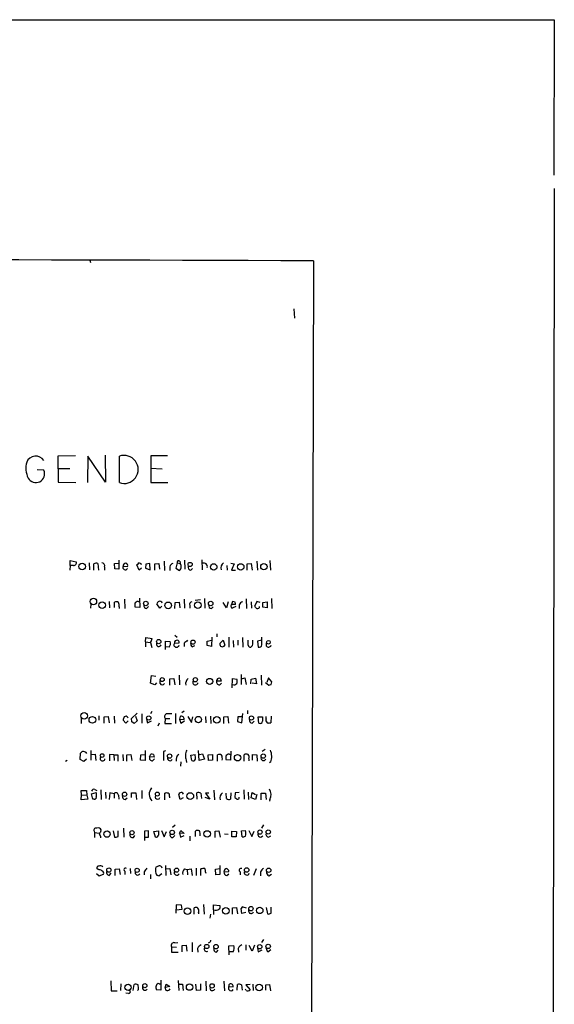
# Model space of a CAD drawing. Extents: x 9 to 1126, y 4 to 939.
# Drawn here: x 999 to 1126, y 685 to 918 of the extents above; entities that cross this region are included whole.
import ezdxf

# ---------------------------------------------------------------- set-up
doc = ezdxf.new("R2010")
doc.units = 0
doc.header["$MEASUREMENT"] = 0
doc.layers.add('MAIN', color=5, linetype='CONTINUOUS')

msp = doc.modelspace()

# ---------------------------------------------------------------- linework, layer by layer
at = {"layer": 'MAIN'}
for p, q in [((125.3067, 918.3793), (1125.982, 918.464)), ((1125.982, 918.464), (1125.8973, 881.5493)), ((1125.982, 878.4166), (1124.7967, 4.6566)), ((1015.746, 861.3986), (1015.9153, 860.806)), ((1068.832, 861.2293), (1066.8847, 61.8913)), ((1064.1753, 849.7993), (1064.3447, 847.598)), ((1012.3593, 814.9166), (1008.126, 814.832)), ((1008.126, 814.832), (1008.2107, 808.6513)), ((1015.238, 814.832), (1015.1533, 808.5666)), ((1019.4713, 808.6513), (1015.238, 814.832)), ((1019.3867, 815.086), (1019.4713, 808.6513)), ((1022.7733, 808.5666), (1022.7733, 814.832)), ((1034.2033, 814.9166), (1030.224, 814.9166)), ((1030.224, 814.9166), (1030.224, 808.5666)), ((1004.824, 811.53), (1003.2153, 811.6146)), ((1008.126, 811.9533), (1011.0047, 811.9533)), ((1030.1393, 812.038), (1032.9333, 811.8686)), ((1008.2107, 808.6513), (1012.444, 808.5666)), ((1030.224, 808.5666), (1034.288, 808.5666)), ((1011.0893, 788.924), (1011.0893, 790.1093)), ((1011.0893, 790.1093), (1012.5287, 789.7706)), ((1022.604, 790.194), (1022.604, 787.9926)), ((1038.1827, 790.194), (1038.2673, 787.9926)), ((1042.3313, 790.2786), (1042.416, 787.908)), ((1058.5027, 790.1093), (1058.5873, 787.8233)), ((1011.0893, 788.924), (1011.0047, 787.8233)), ((1011.8513, 788.924), (1011.0893, 788.924)), ((1015.5767, 789.5166), (1015.6613, 787.908)), ((1016.6773, 787.8233), (1016.6773, 789.2626)), ((1017.6087, 789.3473), (1017.778, 787.8233)), ((1019.2173, 788.5853), (1019.2173, 787.8233)), ((1021.588, 789.3473), (1022.604, 789.432)), ((1021.6727, 788.0773), (1021.588, 789.3473)), ((1022.604, 787.9926), (1021.6727, 788.0773)), ((1023.62, 788.7546), (1024.7207, 788.67)), ((1027.43, 787.8233), (1026.922, 789.0933)), ((1028.0227, 788.2466), (1027.43, 787.8233)), ((1029.0387, 789.178), (1028.954, 788.2466)), ((1028.954, 788.2466), (1030.0547, 787.908)), ((1029.97, 789.3473), (1029.0387, 789.178)), ((1030.0547, 787.908), (1029.97, 789.3473)), ((1031.1553, 789.2626), (1032.0867, 789.3473)), ((1031.1553, 787.8233), (1031.1553, 789.2626)), ((1032.0867, 789.3473), (1032.256, 787.9926)), ((1033.3567, 789.94), (1033.4413, 787.7386)), ((1034.7113, 788.5853), (1034.7113, 787.7386)), ((1036.4893, 789.5166), (1036.1507, 788.2466)), ((1036.1507, 788.2466), (1036.9973, 787.7386)), ((1036.4893, 789.5166), (1037.1667, 789.3473)), ((1037.082, 789.94), (1037.1667, 789.3473)), ((1039.7067, 787.8233), (1040.13, 788.162)), ((1048.258, 788.924), (1048.3427, 787.8233)), ((1049.1893, 789.432), (1050.036, 789.2626)), ((1049.3587, 787.8233), (1050.29, 787.8233)), ((1053.084, 789.2626), (1054.0153, 789.3473)), ((1053.084, 787.8233), (1053.084, 789.2626)), ((1054.0153, 789.3473), (1054.2693, 787.8233)), ((1055.37, 789.94), (1055.5393, 787.8233)), ((1023.9587, 780.8806), (1024.0433, 778.6793)), ((1027.5147, 781.1346), (1027.5993, 778.9333)), ((1038.098, 780.8806), (1038.1827, 778.764)), ((1041.9927, 780.7113), (1040.7227, 780.6266)), ((1042.924, 781.05), (1043.0087, 778.764)), ((1052.83, 780.9653), (1052.9147, 778.6793)), ((1058.8413, 781.05), (1058.926, 778.6793)), ((1016, 779.6953), (1015.9153, 778.764)), ((1020.318, 780.3726), (1020.4027, 778.8486)), ((1021.588, 778.9333), (1021.588, 780.2033)), ((1022.6887, 779.1026), (1022.6887, 778.6793)), ((1027.5993, 778.9333), (1026.4987, 779.018)), ((1029.208, 778.6793), (1029.6313, 779.1873)), ((1032.3407, 778.764), (1031.6633, 779.78)), ((1032.8487, 779.272), (1032.3407, 778.764)), ((1035.8967, 778.6793), (1035.9813, 780.1186)), ((1035.9813, 780.1186), (1036.9127, 780.2033)), ((1036.9127, 780.2033), (1037.082, 778.8486)), ((1039.4527, 779.4413), (1039.4527, 778.764)), ((1044.6173, 778.6793), (1045.0407, 779.1026)), ((1048.1733, 778.8486), (1047.4113, 780.1186)), ((1048.5967, 780.288), (1048.1733, 778.8486)), ((1049.6127, 780.3726), (1049.3587, 779.6106)), ((1050.3747, 779.1873), (1049.528, 778.764)), ((1050.2053, 780.2033), (1049.6127, 780.3726)), ((1051.2213, 779.526), (1051.2213, 778.6793)), ((1054.0153, 780.288), (1054.1, 778.764)), ((1055.37, 780.3726), (1054.862, 779.1873)), ((1056.132, 780.1186), (1055.37, 780.3726)), ((1056.8093, 780.1186), (1057.8253, 780.288)), ((1056.8093, 779.018), (1056.8093, 780.1186)), ((1057.8253, 778.8486), (1056.8093, 779.018)), ((1057.8253, 780.288), (1057.8253, 778.8486)), ((1028.954, 770.8053), (1029.0387, 771.8213)), ((1029.0387, 771.8213), (1030.5627, 771.5673)), ((1035.8967, 772.3293), (1036.4893, 771.906)), ((1044.702, 771.906), (1044.6173, 769.7046)), ((1045.8873, 772.668), (1045.8873, 771.9906)), ((1048.766, 771.906), (1048.766, 769.5353)), ((1051.9833, 771.8213), (1052.068, 769.5353)), ((1056.5553, 770.0433), (1056.5553, 771.906)), ((1028.954, 770.8053), (1028.954, 769.62)), ((1028.954, 770.8053), (1030.0547, 770.636)), ((1030.1393, 770.636), (1030.478, 769.4506)), ((1033.6953, 768.9426), (1033.6953, 770.9746)), ((1033.6953, 770.9746), (1034.796, 770.89)), ((1034.542, 769.5353), (1033.78, 769.62)), ((1035.812, 770.4666), (1036.9127, 770.5513)), ((1038.098, 770.4666), (1038.098, 769.7046)), ((1040.0453, 769.62), (1040.638, 769.874)), ((1043.6013, 770.9746), (1044.702, 771.144)), ((1043.6013, 769.874), (1043.6013, 770.9746)), ((1044.6173, 769.7046), (1043.6013, 769.874)), ((1046.5647, 770.382), (1047.4113, 771.144)), ((1047.4113, 771.144), (1047.75, 769.9586)), ((1049.782, 771.0593), (1049.8667, 769.5353)), ((1050.8827, 771.144), (1050.8827, 769.9586)), ((1053.338, 769.9586), (1053.338, 771.144)), ((1054.354, 769.874), (1053.9307, 769.5353)), ((1056.5553, 771.144), (1055.5393, 770.9746)), ((1055.5393, 770.9746), (1055.7087, 769.5353)), ((1030.1393, 760.984), (1030.3933, 762.762)), ((1030.3933, 762.762), (1031.4093, 762.5926)), ((1034.7113, 762), (1035.6427, 762.0846)), ((1034.7113, 760.476), (1034.7113, 762)), ((1035.6427, 762.0846), (1035.8967, 760.5606)), ((1036.9127, 762.8466), (1036.9973, 760.5606)), ((1049.528, 759.8833), (1049.6127, 762.0846)), ((1049.6127, 762.0846), (1050.6287, 761.9153)), ((1051.6447, 763.016), (1051.6447, 760.6453)), ((1051.7293, 762), (1052.4913, 762.254)), ((1052.4913, 762.254), (1052.83, 760.6453)), ((1054.0153, 761.9153), (1055.0313, 762.1693)), ((1055.0313, 762.1693), (1055.2853, 760.8146)), ((1056.386, 762.8466), (1056.4707, 760.476)), ((1058.164, 762.254), (1057.7407, 761.1533)), ((1058.926, 761.3226), (1058.164, 762.254)), ((1031.1553, 760.5606), (1030.1393, 760.984)), ((1031.5787, 761.0686), (1031.1553, 760.5606)), ((1032.4253, 760.8993), (1032.4253, 761.5766)), ((1045.8027, 761.492), (1046.988, 761.492)), ((1046.5647, 760.5606), (1046.988, 760.984)), ((1053.9307, 760.8146), (1054.0153, 761.9153)), ((1055.2853, 760.8146), (1054.2693, 760.984)), ((1057.402, 761.1533), (1058.2487, 760.476)), ((1058.7567, 760.6453), (1058.926, 761.3226)), ((1017.8627, 753.1946), (1017.8627, 752.1786)), ((1019.1327, 752.9406), (1020.064, 753.0253)), ((1019.1327, 751.5013), (1019.1327, 752.9406)), ((1020.064, 753.0253), (1020.318, 751.586)), ((1021.5033, 753.11), (1021.588, 751.5013)), ((1025.652, 752.602), (1027.0067, 753.872)), ((1026.5833, 753.11), (1027.0067, 752.0093)), ((1028.1073, 753.7026), (1028.1073, 751.5013)), ((1030.478, 754.2106), (1030.1393, 753.7026)), ((1036.066, 753.7873), (1036.066, 751.4166)), ((1037.1667, 753.0253), (1036.9973, 752.4326)), ((1038.098, 754.2953), (1037.59, 753.9566)), ((1039.0293, 753.0253), (1039.876, 751.6706)), ((1039.876, 751.6706), (1040.2147, 752.9406)), ((1043.178, 753.0253), (1043.2627, 751.586)), ((1044.3633, 753.11), (1044.448, 751.4166)), ((1047.5807, 752.9406), (1048.512, 753.0253)), ((1047.5807, 751.4166), (1047.5807, 752.9406)), ((1048.512, 753.0253), (1048.6813, 751.5013)), ((1050.8827, 752.9406), (1050.798, 751.84)), ((1051.814, 752.9406), (1050.8827, 752.9406)), ((1051.814, 751.586), (1052.068, 753.7873)), ((1053.1687, 754.4646), (1053.1687, 753.7026)), ((1055.878, 751.5013), (1055.7087, 752.9406)), ((1055.7087, 752.9406), (1056.7247, 752.9406)), ((1057.5713, 752.5173), (1057.5713, 753.0253)), ((1058.7567, 753.11), (1058.672, 751.586)), ((1013.714, 752.602), (1013.714, 751.4166)), ((1024.2973, 751.5013), (1023.62, 752.1786)), ((1024.8053, 752.0093), (1024.2973, 751.5013)), ((1025.7367, 751.7553), (1025.652, 752.602)), ((1027.0067, 752.0093), (1026.2447, 751.4166)), ((1029.208, 752.4326), (1029.462, 751.586)), ((1029.462, 751.586), (1030.3933, 752.0093)), ((1032.1713, 751.5013), (1031.9173, 750.7393)), ((1033.6107, 752.602), (1033.526, 751.4166)), ((1033.526, 751.4166), (1035.1347, 751.4166)), ((1033.6107, 752.602), (1034.7113, 752.602)), ((1036.9973, 752.4326), (1037.336, 751.5013)), ((1036.9973, 752.4326), (1038.098, 752.348)), ((1037.336, 751.5013), (1038.1827, 752.0093)), ((1050.798, 751.84), (1051.814, 751.586)), ((1054.2693, 751.5013), (1054.7773, 751.9246)), ((1013.46, 742.8653), (1013.5447, 744.3893)), ((1016, 744.982), (1016, 742.696)), ((1016, 744.0506), (1017.016, 744.1353)), ((1017.016, 744.1353), (1017.1853, 742.6113)), ((1021.4187, 743.966), (1020.4027, 744.0506)), ((1020.4027, 744.0506), (1020.4027, 742.5266)), ((1021.4187, 743.966), (1021.5033, 742.6113)), ((1021.4187, 743.966), (1022.35, 743.966)), ((1022.35, 743.966), (1022.35, 742.442)), ((1023.5353, 744.0506), (1023.62, 742.5266)), ((1024.5513, 743.966), (1025.4827, 744.0506)), ((1024.5513, 742.442), (1024.5513, 743.966)), ((1025.4827, 744.0506), (1025.7367, 742.6113)), ((1027.7687, 742.696), (1027.8533, 743.966)), ((1027.8533, 743.966), (1028.8693, 744.0506)), ((1028.8693, 744.982), (1028.8693, 742.6113)), ((1029.8853, 743.458), (1030.224, 744.1353)), ((1030.986, 743.3733), (1029.8853, 743.458)), ((1030.8167, 744.0506), (1030.986, 743.3733)), ((1033.6953, 744.8973), (1033.1873, 744.728)), ((1033.1873, 744.728), (1033.1873, 742.6113)), ((1039.7067, 743.8813), (1040.7227, 744.0506)), ((1039.9607, 742.6113), (1039.7067, 743.8813)), ((1041.654, 742.6113), (1041.5693, 744.982)), ((1041.7387, 744.0506), (1042.5007, 744.22)), ((1042.5007, 744.22), (1042.924, 742.95)), ((1043.8553, 743.966), (1044.8713, 744.0506)), ((1043.94, 742.6113), (1043.8553, 743.966)), ((1044.8713, 744.0506), (1044.8713, 742.696)), ((1046.0567, 742.442), (1046.0567, 743.966)), ((1049.1893, 744.8126), (1049.1047, 742.696)), ((1052.4067, 742.442), (1052.4067, 743.966)), ((1054.354, 742.696), (1054.354, 744.0506)), ((1054.354, 744.0506), (1055.37, 743.966)), ((1055.37, 743.966), (1055.4547, 742.442)), ((1057.3173, 745.236), (1056.64, 744.728)), ((1009.9887, 742.442), (1010.3273, 742.696)), ((1014.3067, 742.3573), (1013.46, 742.8653)), ((1014.984, 742.95), (1014.3067, 742.3573)), ((1028.8693, 742.6113), (1027.7687, 742.696)), ((1030.6473, 742.5266), (1031.0707, 743.0346)), ((1037.336, 742.2726), (1037.2513, 741.2566)), ((1038.606, 742.696), (1038.6907, 742.1033)), ((1042.924, 742.95), (1041.654, 742.6113)), ((1044.8713, 742.696), (1043.94, 742.6113)), ((1049.1047, 742.696), (1048.0887, 742.7806)), ((1053.5073, 743.0346), (1053.5073, 742.5266)), ((1058.672, 742.2726), (1058.418, 742.0186)), ((1013.7987, 734.4833), (1013.714, 735.4993)), ((1013.714, 735.4993), (1014.984, 735.4993)), ((1013.714, 733.298), (1013.7987, 734.4833)), ((1013.7987, 734.4833), (1015.0687, 734.3986)), ((1014.984, 735.4993), (1015.0687, 734.3986)), ((1015.0687, 734.3986), (1015.238, 733.4673)), ((1016.1693, 734.7373), (1017.27, 734.9913)), ((1016.4233, 733.4673), (1016.1693, 734.7373)), ((1016.9313, 735.7533), (1017.4393, 735.4993)), ((1018.3707, 735.6686), (1018.4553, 733.3826)), ((1019.4713, 735.076), (1019.556, 733.552)), ((1020.4873, 734.9066), (1020.318, 733.3826)), ((1021.5033, 734.7373), (1020.4873, 734.9066)), ((1021.5033, 734.7373), (1021.5033, 733.6366)), ((1022.5193, 734.3986), (1022.604, 733.4673)), ((1025.652, 733.806), (1025.652, 734.9066)), ((1025.652, 734.9066), (1026.668, 734.9066)), ((1026.668, 734.9066), (1026.8373, 733.3826)), ((1028.1073, 735.4993), (1028.1073, 733.552)), ((1033.526, 733.298), (1033.526, 734.822)), ((1034.6267, 734.06), (1034.6267, 733.7213)), ((1037.1667, 733.3826), (1036.828, 734.568)), ((1037.6747, 734.9913), (1037.9287, 734.6526)), ((1041.2307, 733.4673), (1041.146, 734.9066)), ((1042.0773, 734.822), (1042.2467, 733.552)), ((1044.0247, 734.822), (1043.178, 734.822)), ((1043.178, 734.822), (1044.194, 733.4673)), ((1045.21, 735.584), (1045.2947, 733.298)), ((1048.1733, 733.552), (1048.0887, 734.822)), ((1049.1893, 734.9066), (1049.1047, 733.4673)), ((1050.2053, 734.9066), (1050.1207, 733.806)), ((1051.2213, 734.9913), (1050.2053, 734.9066)), ((1052.322, 735.6686), (1052.4067, 733.4673)), ((1053.338, 735.076), (1053.4227, 733.3826)), ((1054.0153, 733.7213), (1054.2693, 734.9913)), ((1054.2693, 734.9913), (1055.0313, 734.568)), ((1055.37, 734.568), (1055.0313, 733.3826)), ((1056.386, 733.298), (1056.386, 734.822)), ((1056.386, 734.822), (1057.402, 734.822)), ((1057.402, 734.822), (1057.5713, 733.3826)), ((1015.238, 733.4673), (1013.714, 733.298)), ((1016.762, 733.4673), (1016.4233, 733.4673)), ((1024.128, 733.3826), (1024.636, 733.7213)), ((1037.9287, 733.7213), (1037.1667, 733.3826)), ((1044.194, 733.4673), (1043.0933, 733.806)), ((1055.0313, 733.3826), (1054.0153, 733.7213)), ((1058.5027, 733.3826), (1058.418, 732.9593)), ((1035.9813, 727.2866), (1035.3887, 726.694)), ((1056.9787, 727.3713), (1056.4707, 726.5246)), ((1016.762, 725.8473), (1016.8467, 725.5086)), ((1016.8467, 725.5086), (1016.8467, 724.3233)), ((1016.8467, 725.5086), (1017.9473, 725.3393)), ((1018.3707, 725.7626), (1018.4553, 726.186)), ((1021.2493, 725.932), (1021.588, 724.408)), ((1022.4347, 724.5773), (1022.4347, 725.932)), ((1023.7047, 726.5246), (1023.7893, 724.408)), ((1026.0753, 724.3233), (1026.414, 724.8313)), ((1029.6313, 725.932), (1028.7, 725.8473)), ((1028.7, 725.8473), (1028.7, 723.646)), ((1029.6313, 724.408), (1029.6313, 725.932)), ((1030.9013, 725.7626), (1032.002, 725.932)), ((1031.3247, 724.408), (1030.9013, 725.7626)), ((1032.764, 726.0166), (1033.3567, 724.4926)), ((1033.3567, 724.4926), (1033.9493, 725.7626)), ((1035.4733, 724.3233), (1035.8967, 724.8313)), ((1036.9973, 725.3393), (1037.336, 726.0166)), ((1036.9973, 725.3393), (1037.2513, 724.408)), ((1038.098, 725.2546), (1036.9973, 725.3393)), ((1037.2513, 724.408), (1038.098, 724.8313)), ((1037.336, 726.0166), (1038.098, 725.2546)), ((1039.4527, 724.662), (1039.4527, 723.5613)), ((1040.8073, 724.5773), (1040.8073, 725.8473)), ((1045.464, 725.8473), (1046.3953, 725.932)), ((1045.464, 724.3233), (1045.464, 725.8473)), ((1046.3953, 725.932), (1046.6493, 724.408)), ((1047.6653, 725.17), (1048.5967, 725.0853)), ((1049.4433, 725.8473), (1050.544, 725.7626)), ((1049.4433, 724.4926), (1049.4433, 725.8473)), ((1050.544, 725.7626), (1050.4593, 724.4926)), ((1051.7293, 725.932), (1052.6607, 726.0166)), ((1051.8987, 724.4926), (1051.7293, 725.932)), ((1053.5073, 726.0166), (1054.1847, 724.5773)), ((1054.1847, 724.5773), (1054.7773, 725.8473)), ((1056.3013, 724.408), (1056.8093, 724.7466)), ((1058.164, 724.408), (1058.672, 724.7466)), ((1028.7, 724.408), (1029.6313, 724.408)), ((1050.4593, 724.4926), (1049.4433, 724.4926)), ((1033.6953, 717.7193), (1033.78, 715.3486)), ((1046.5647, 717.7193), (1046.5647, 715.518)), ((1017.3547, 715.772), (1017.9473, 715.264)), ((1017.6933, 716.7033), (1017.4393, 716.9573)), ((1017.9473, 715.264), (1018.9633, 715.6026)), ((1020.318, 715.3486), (1020.826, 715.8566)), ((1021.7573, 716.788), (1022.6887, 716.8726)), ((1021.7573, 715.3486), (1021.7573, 716.788)), ((1022.6887, 716.8726), (1022.9427, 715.518)), ((1024.0433, 716.3646), (1024.0433, 715.518)), ((1025.3133, 716.9573), (1025.398, 715.772)), ((1028.6153, 716.1953), (1028.6153, 715.4333)), ((1030.1393, 715.518), (1030.1393, 714.502)), ((1032.8487, 715.6873), (1032.1713, 715.264)), ((1033.78, 716.8726), (1034.7113, 716.9573)), ((1034.7113, 716.9573), (1034.9653, 715.4333)), ((1038.1827, 716.8726), (1038.86, 716.7033)), ((1038.86, 716.7033), (1039.7913, 716.8726)), ((1038.86, 716.7033), (1038.9447, 715.4333)), ((1039.7913, 716.8726), (1040.0453, 715.3486)), ((1040.9767, 717.042), (1040.9767, 715.3486)), ((1042.0773, 715.3486), (1042.0773, 716.8726)), ((1043.178, 716.1106), (1043.2627, 715.8566)), ((1045.5487, 716.788), (1046.5647, 716.9573)), ((1045.6333, 715.4333), (1045.5487, 716.788)), ((1046.5647, 715.518), (1045.6333, 715.4333)), ((1047.5807, 716.1953), (1048.766, 716.28)), ((1048.258, 715.3486), (1048.766, 715.6873)), ((1051.3907, 716.1953), (1051.3907, 715.4333)), ((1055.2007, 716.8726), (1054.608, 715.3486)), ((1056.2167, 716.1953), (1056.2167, 715.264)), ((1058.2487, 715.264), (1058.8413, 715.6026)), ((1036.2353, 708.3213), (1036.1507, 706.374)), ((1037.5053, 708.2366), (1036.2353, 708.3213)), ((1037.6747, 707.3053), (1037.5053, 708.2366)), ((1042.7547, 708.406), (1042.8393, 706.12)), ((1045.1253, 707.136), (1045.1253, 708.3213)), ((1045.1253, 708.3213), (1046.5647, 708.152)), ((1036.2353, 707.136), (1037.6747, 707.3053)), ((1040.4687, 706.12), (1040.4687, 707.644)), ((1041.5693, 706.5433), (1041.5693, 706.2046)), ((1044.3633, 706.12), (1044.194, 705.1886)), ((1045.1253, 707.136), (1045.1253, 706.0353)), ((1049.6127, 707.644), (1050.544, 707.7286)), ((1049.6127, 706.12), (1049.6127, 707.644)), ((1050.544, 707.7286), (1050.798, 706.2046)), ((1051.814, 706.2893), (1051.6447, 707.4746)), ((1052.7453, 706.5433), (1051.814, 706.2893)), ((1052.068, 707.898), (1052.83, 707.644)), ((1057.5713, 707.7286), (1057.91, 706.2046)), ((1058.7567, 706.374), (1058.7567, 707.8133)), ((1035.8967, 699.3466), (1036.6587, 699.4313)), ((1040.0453, 699.4313), (1040.0453, 697.23)), ((1044.1093, 699.4313), (1043.8553, 699.262)), ((1056.9787, 700.1086), (1056.4707, 699.4313)), ((1035.1347, 698.4153), (1035.1347, 697.1453)), ((1035.1347, 698.4153), (1036.32, 698.3306)), ((1035.1347, 697.1453), (1036.7433, 697.1453)), ((1037.6747, 698.6693), (1038.606, 698.754)), ((1037.6747, 697.23), (1037.6747, 698.6693)), ((1038.606, 698.754), (1038.7753, 697.3146)), ((1041.3153, 697.992), (1041.4, 697.1453)), ((1045.8027, 697.1453), (1046.226, 697.5686)), ((1048.766, 698.5846), (1049.9513, 698.6693)), ((1048.8507, 696.468), (1048.766, 698.5846)), ((1049.782, 697.23), (1048.8507, 697.23)), ((1050.9673, 697.992), (1051.052, 697.1453)), ((1052.7453, 698.8386), (1052.7453, 697.5686)), ((1054.2693, 697.3146), (1053.592, 698.6693)), ((1054.862, 698.754), (1054.2693, 697.3146)), ((1055.5393, 698.1613), (1055.7087, 697.23)), ((1055.7087, 697.23), (1056.64, 697.6533)), ((1057.9947, 697.1453), (1057.5713, 698.1613)), ((1058.672, 697.6533), (1057.9947, 697.1453)), ((1020.7413, 690.2873), (1020.826, 687.9166)), ((1023.112, 689.61), (1023.0273, 688.0013)), ((1032.1713, 689.61), (1032.51, 689.61)), ((1032.5947, 690.4566), (1032.5947, 688.086)), ((1033.6107, 688.7633), (1033.8647, 689.5253)), ((1033.8647, 689.5253), (1034.7113, 688.9326)), ((1036.7433, 690.372), (1036.828, 688.0013)), ((1036.828, 689.5253), (1037.7593, 689.5253)), ((1037.7593, 689.5253), (1037.9287, 688.0013)), ((1041.0613, 688.0013), (1040.892, 689.5253)), ((1041.9927, 689.61), (1041.9927, 688.086)), ((1043.2627, 690.2026), (1043.3473, 687.9166)), ((1047.5807, 690.2026), (1047.6653, 687.9166)), ((1054.4387, 689.5253), (1054.5233, 688.0013)), ((1020.826, 687.9166), (1022.2653, 687.9166)), ((1024.89, 687.324), (1024.2973, 687.4086)), ((1025.9907, 688.0013), (1026.2447, 689.4406)), ((1027.2607, 688.2553), (1027.0913, 688.0013)), ((1032.5947, 688.086), (1031.5787, 688.1706)), ((1034.7113, 688.9326), (1033.6107, 688.7633)), ((1041.9927, 688.086), (1041.0613, 688.0013)), ((1048.766, 688.9326), (1049.782, 688.848)), ((1048.766, 688.2553), (1048.766, 688.9326)), ((1050.7133, 688.086), (1050.798, 689.4406)), ((1051.7293, 689.356), (1051.8987, 688.086)), ((1052.83, 688.0013), (1052.6607, 688.34)), ((1053.7613, 689.4406), (1052.7453, 689.356)), ((1052.7453, 689.356), (1053.7613, 688.1706)), ((1057.4867, 689.356), (1058.418, 689.4406)), ((1057.4867, 688.086), (1057.4867, 689.356)), ((1058.418, 689.4406), (1058.5873, 687.9166))]:
    msp.add_line(p, q, dxfattribs=at)
for centre, radius in [((1013.9208, 788.6607), 0.7611), ((1039.5461, 789.1516), 0.4946), ((1045.1441, 788.5496), 0.767), ((1051.5492, 788.5644), 0.7672), ((1057.0475, 788.6402), 0.7452), ((1016.5954, 780.3534), 0.7657), ((1018.6851, 779.4901), 0.79), ((1029.0223, 779.8919), 0.5274), ((1034.3518, 779.4349), 0.784), ((1041.3688, 779.4789), 0.8008), ((1044.4289, 779.8779), 0.5236), ((1032.1071, 770.8321), 0.5191), ((1040.2159, 770.7106), 0.4945), ((1058.1231, 770.6771), 0.4282), ((1032.9114, 761.8175), 0.4714), ((1040.7871, 761.7702), 0.5097), ((1044.2059, 761.3752), 0.7401), ((1014.4178, 753.2054), 0.7883), ((1016.3369, 752.2686), 0.7922), ((1029.728, 752.7124), 0.5009), ((1041.5139, 752.328), 0.7493), ((1045.8693, 752.2432), 0.7734), ((1054.0999, 752.6923), 0.495), ((1018.654, 743.7866), 0.4426), ((1034.6836, 743.6722), 0.5174), ((1050.8153, 743.2789), 0.7687), ((1056.9151, 743.6576), 0.5195), ((1023.9791, 734.5948), 0.5191), ((1031.7672, 734.6428), 0.4608), ((1039.5823, 734.1676), 0.7994), ((1019.8205, 725.1453), 0.7599), ((1025.7437, 725.4969), 0.4949), ((1035.2876, 725.5359), 0.5274), ((1043.5895, 725.1849), 0.7639), ((1056.1327, 725.6137), 0.5025), ((1058.0911, 725.6383), 0.5013), ((1020.2544, 716.601), 0.51), ((1026.9707, 716.5445), 0.507), ((1036.3317, 716.579), 0.5013), ((1052.9684, 716.6272), 0.5369), ((1058.1845, 716.5608), 0.5191), ((1038.9176, 706.8474), 0.7689), ((1048.0396, 706.9393), 0.7842), ((1053.981, 707.4345), 0.5278), ((1056.0615, 707.0169), 0.7641), ((1043.5036, 698.4584), 0.5117), ((1045.6871, 698.4239), 0.5369), ((1056.0804, 698.3961), 0.5081), ((1058.0699, 698.4779), 0.5216), ((1024.8185, 688.771), 0.7436), ((1028.7925, 689.1686), 0.4895), ((1039.4049, 688.8155), 0.7515), ((1044.7584, 689.1161), 0.5115), ((1055.9477, 688.7193), 0.7974)]:
    msp.add_circle(centre, radius, dxfattribs=at)
for centre, radius, start, end in [((525.2787, -180592.215), 181454.2584, 89.828368004, 90.142362119), ((1005.8025, 811.973), 5.2385, 164.276655, 206.113085), ((1002.8952, 812.6137), 2.2728, 31.936976, 159.958527), ((1023.8929, 811.6993), 3.3268, 250.333548, 109.666452), ((1002.932, 810.6573), 2.0835, 208.369482, 24.761888), ((1036.828, 789.669), 0.3714, 46.854644, 204.225635), ((1011.9783, 789.5167), 0.6061, 257.905903, 24.763917), ((1017.2127, 788.5382), 0.9008, 63.921362, 126.4679), ((1018.6106, 788.8535), 0.6632, 336.151522, 88.78186), ((1024.1933, 788.501), 0.6269, 156.137735, 327.268068), ((1024.3396, 788.7124), 0.7208, 93.364127, 176.643808), ((1024.11, 788.8293), 0.6311, 345.380272, 72.736416), ((1026.6259, 789.8127), 0.778, 292.371723, 337.628278), ((1027.3313, 788.7406), 0.7761, 27.027237, 88.966425), ((1035.6003, 788.4583), 0.898, 98.130102, 171.869898), ((1036.3723, 788.6177), 1.0786, 305.411091, 42.565268), ((1039.7208, 788.4865), 0.6634, 156.162913, 268.782043), ((1042.797, 788.6489), 0.8373, 343.850645, 110.72504), ((1048.04, 788.4027), 1.2396, 116.029689, 203.519021), ((1069.1056, 779.4099), 21.4645, 152.675935, 156.922998), ((1021.9839, 779.3944), 0.9006, 53.524537, 116.078517), ((1021.3335, 779.3988), 1.3872, 347.671, 31.258436), ((1027.9798, 779.526), 1.5658, 161.068631, 198.931369), ((1027.0944, 779.5926), 0.7414, 55.463216, 143.462405), ((1029.2574, 779.4131), 0.7354, 171.169134, 266.148614), ((1032.7642, 779.441), 1.1519, 126.026276, 162.884837), ((1032.3407, 779.8223), 0.6061, 12.096078, 114.776461), ((1040.0507, 779.6582), 0.6362, 98.13265, 199.936166), ((1044.6667, 779.4131), 0.7354, 171.169134, 266.148614), ((1049.8666, 779.3567), 0.6826, 172.88019, 240.261365), ((1049.9089, 778.4255), 1.2449, 72.173443, 125.31403), ((1049.3597, 779.7801), 0.9456, 349.674018, 26.586729), ((1052.1103, 779.399), 0.898, 98.130102, 171.869898), ((1182.1159, 905.9332), 179.6053, 224.885409, 225.114592), ((1055.4777, 779.2412), 0.5721, 259.14965, 354.594323), ((1028.2552, 772.0545), 2.3584, 323.024664, 348.077809), ((1032.129, 770.255), 0.5831, 158.963194, 338.963195), ((1033.5532, 770.4219), 1.328, 318.119251, 20.638858), ((1036.3087, 770.0964), 0.6195, 143.302133, 347.148182), ((1036.3914, 770.5646), 0.5876, 80.409439, 189.600176), ((1036.4705, 770.683), 0.4614, 343.41494, 87.66472), ((1207.8834, 559.1152), 271.1024, 128.54687, 128.776037), ((1040.2991, 770.2125), 0.6446, 156.783902, 246.811914), ((1047.1908, 770.2639), 0.6371, 169.317922, 331.367291), ((1053.7989, 769.9774), 0.4613, 182.335786, 286.600508), ((1048.6788, 770.8903), 5.7655, 349.847237, 2.522014), ((1055.9257, 770.1332), 0.6361, 250.052295, 351.87372), ((1058.1688, 770.118), 0.6091, 134.654128, 344.829854), ((1040.0457, 760.8278), 1.5645, 126.550545, 192.995166), ((1046.5223, 761.4497), 0.7208, 93.364127, 176.635873), ((1046.1779, 761.4135), 0.8139, 5.534773, 68.212969), ((1032.9333, 761.1109), 0.5503, 202.613458, 337.386542), ((1040.8008, 761.1533), 0.6052, 145.965936, 351.954253), ((1046.5376, 761.3158), 0.7557, 166.517242, 272.055151), ((1049.9513, 761.4498), 0.8729, 247.174625, 320.90041), ((1049.1458, 761.4073), 1.5675, 341.089977, 18.910023), ((1016.1752, 887.5681), 133.8752, 288.316987, 288.546157), ((1025.1446, 752.0937), 1.527, 146.315136, 176.812677), ((1024.2832, 752.5456), 0.5687, 23.378474, 136.011584), ((1034.1524, 753.0254), 0.6875, 99.917215, 218.011661), ((1034.6266, 457.3528), 296.3504, 89.885409, 90.114572), ((1037.5039, 752.51), 0.6158, 344.747329, 123.199776), ((1310.7245, 752.4326), 254.0003, 179.885409, 180.114592), ((941.3234, 624.5975), 152.6261, 56.192728, 56.421931), ((1054.3187, 752.2351), 0.7354, 171.169134, 266.148614), ((1056.1602, 751.9952), 0.5689, 240.257617, 352.871236), ((1058.3192, 752.221), 0.8045, 158.38772, 232.124392), ((1058.2487, 752.5591), 1.0612, 246.485935, 293.509115), ((1014.1374, 744.0507), 0.6826, 82.88019, 150.261365), ((1014.2359, 743.6976), 1.0305, 36.087053, 90.772868), ((1018.7467, 743.0621), 0.556, 145.961217, 357.16487), ((1030.6204, 743.282), 0.7559, 166.535519, 272.039457), ((1030.3935, 743.205), 0.9456, 63.413271, 100.325982), ((1034.7557, 743.126), 0.5758, 163.598106, 342.203777), ((1037.7597, 742.7938), 1.5645, 126.550545, 192.995166), ((1040.5945, 743.5848), 2.1781, 172.17607, 204.083214), ((1040.2852, 743.9943), 1.8519, 144.618412, 183.498175), ((1037.46, 743.2463), 3.3604, 354.941414, 13.848085), ((1046.4526, 743.1564), 0.9012, 53.550995, 116.058953), ((1045.5911, 743.077), 1.6119, 346.327573, 29.932259), ((1049.5698, 743.2886), 1.5658, 161.068631, 198.931369), ((1048.6844, 743.3551), 0.7415, 55.471977, 143.456196), ((1052.942, 743.2414), 0.9009, 63.924158, 126.455225), ((1052.1529, 743.331), 1.3865, 347.655866, 31.266381), ((1056.9364, 743.1616), 0.5777, 158.964625, 338.961065), ((1055.499, 743.5747), 3.4298, 337.688287, 25.78432), ((1040.257, 743.0981), 0.5699, 238.672427, 344.937113), ((1016.7196, 735.2369), 0.5581, 67.708651, 170.397599), ((1016.9101, 733.8272), 0.3892, 247.632677, 22.367323), ((1271.2698, 734.4833), 254.0003, 179.885409, 180.114592), ((1021.9509, 734.3866), 0.5686, 1.209443, 141.920872), ((1024.1774, 734.1164), 0.7354, 171.169134, 266.148614), ((1032.0613, 734.6132), 2.2291, 138.440742, 224.743738), ((1031.8169, 733.9534), 0.5442, 138.501105, 344.283127), ((1033.9493, 733.805), 1.1016, 67.396939, 112.59826), ((1034.1186, 734.314), 0.568, 333.43946, 63.425927), ((1037.4842, 734.3139), 0.7037, 74.292832, 158.832127), ((1041.542, 734.0974), 0.9009, 53.544775, 116.075842), ((1048.1737, 733.6498), 1.5645, 126.550545, 192.995166), ((1056.0773, 734.5281), 2.6823, 334.718951, 29.232202), ((1048.7087, 734.2764), 0.9008, 233.5321, 296.078638), ((1135.0419, 860.625), 152.6259, 236.192738, 236.421942), ((1050.8404, 733.7974), 0.3922, 237.327102, 13.7492), ((1017.1994, 726.0872), 0.4989, 61.256631, 208.743369), ((1017.778, 725.8473), 0.7573, 26.568435, 116.568435), ((1019.0047, 725.0222), 0.9747, 130.573242, 176.288367), ((1017.3852, 724.3355), 0.9903, 354.384402, 49.217958), ((1021.8421, 725.3393), 0.9653, 254.738635, 307.87186), ((1025.8777, 724.9724), 0.6784, 163.066164, 286.931377), ((1031.4093, 725.0007), 0.5987, 261.876665, 351.867191), ((1286.0018, 725.424), 254.0003, 179.885409, 180.114592), ((1035.3924, 724.9528), 0.6347, 159.989129, 277.323209), ((1041.3428, 725.1222), 0.9014, 63.946632, 126.446566), ((1040.3417, 725.1277), 1.612, 346.324959, 29.930485), ((1052.1102, 725.3397), 0.8731, 255.981264, 309.087174), ((1050.3741, 725.3393), 2.3848, 343.500502, 16.499498), ((1056.3506, 725.1416), 0.7353, 171.160239, 266.155342), ((1058.2843, 725.1388), 0.7407, 164.293689, 260.65214), ((1017.8815, 717.089), 0.4614, 92.33528, 196.58506), ((1018.2195, 716.8667), 0.7708, 41.813173, 117.572295), ((947.098, 886.8153), 189.3283, 296.443693, 296.672876), ((1032.1519, 716.8267), 0.8105, 15.404538, 94.613945), ((1017.5779, 714.4454), 2.2608, 62.418273, 87.074191), ((1018.4765, 715.899), 0.5699, 328.66384, 74.927405), ((1020.4385, 716.0796), 0.7408, 164.305322, 260.63939), ((1024.2127, 716.6912), 0.3679, 46.332732, 242.585256), ((1027.0972, 716.0457), 0.6169, 165.966009, 324.480677), ((1240.6136, 547.281), 271.0633, 141.223946, 141.453146), ((1034.3322, 716.5763), 3.0102, 166.16734, 193.83266), ((1032.1361, 716.0049), 0.7417, 191.532613, 272.720065), ((1036.3853, 716.0263), 0.6269, 156.129377, 327.268068), ((1039.0294, 715.9413), 1.2587, 132.275832, 199.651375), ((1042.7546, 714.5883), 2.3826, 83.877836, 106.515207), ((1042.2469, 716.3647), 0.9651, 344.735509, 37.879149), ((1048.3074, 716.0824), 0.7354, 171.169134, 266.148614), ((1048.3002, 716.2377), 0.7208, 93.356192, 183.372529), ((1047.9559, 716.2015), 0.8139, 5.534773, 68.212969), ((1051.6179, 716.5677), 0.4362, 63.282207, 238.612772), ((1052.9993, 716.026), 0.6116, 164.057178, 344.048171), ((1058.2904, 714.8836), 2.4537, 122.315026, 147.684974), ((1058.6075, 716.1466), 0.9527, 177.070024, 247.876971), ((1040.8646, 706.8344), 0.9012, 53.550995, 116.058953), ((1040.2149, 706.8397), 1.3865, 347.655866, 31.266381), ((1045.5488, 708.8073), 1.7241, 255.780796, 299.40482), ((1046.0757, 707.8095), 0.597, 302.369607, 35.007745), ((1052.3646, 707.1782), 0.7785, 112.394546, 157.621866), ((1054.0153, 706.9243), 0.6293, 160.341276, 340.344339), ((1058.1639, 707.1364), 0.9658, 254.75789, 307.866658), ((1035.6886, 698.7395), 0.6418, 71.079457, 210.340618), ((1043.9994, 699.8715), 0.4537, 284.017867, 8.594459), ((1042.7544, 697.3994), 1.5564, 112.372926, 157.618864), ((1043.5167, 697.9073), 0.6448, 156.802576, 293.197424), ((1045.8522, 697.8792), 0.7356, 171.179222, 266.141365), ((1048.304, 698.1335), 1.7322, 328.562595, 18.017609), ((1052.4064, 697.3994), 1.5564, 112.372926, 157.618864), ((1026.6407, 688.6314), 0.9009, 53.544775, 116.075842), ((1031.9869, 689.1503), 0.4953, 68.14274, 185.59663), ((1049.2317, 689.1443), 0.5116, 114.445809, 204.445809), ((1049.1046, 688.9326), 0.6827, 352.88123, 97.11877), ((1051.194, 688.6314), 0.9009, 53.544775, 116.075842), ((1024.9853, 687.6997), 0.3876, 255.766569, 51.095458), ((1023.9161, 688.5515), 3.3577, 354.939051, 13.862835), ((1028.85, 688.679), 0.6269, 156.137735, 327.263126), ((1032.3031, 688.706), 0.9008, 153.921362, 216.4679), ((1034.2033, 688.594), 0.6116, 164.057178, 344.048171), ((1044.829, 688.5516), 0.5831, 158.963194, 338.963195), ((1049.274, 688.4669), 0.5503, 202.613458, 337.386542), ((1053.1686, 688.7846), 0.8534, 246.622441, 313.988752)]:
    msp.add_arc(centre, radius, start, end, dxfattribs=at)

doc.saveas('drawing.dxf')
